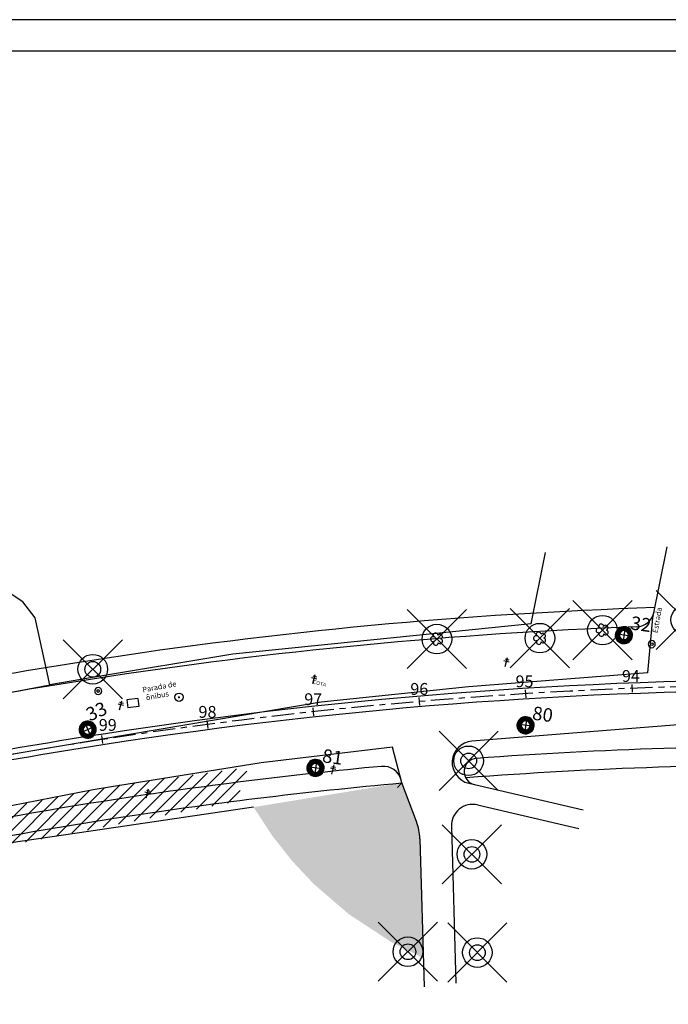
# Model space of a CAD drawing. Extents: x 183721.4 to 183805.4, y 664692.7 to 664722.4.
# Drawn here: x 183787.9 to 183798.9, y 664705.8 to 664722.4 of the extents above; entities that cross this region are included whole.
import ezdxf
from ezdxf.enums import TextEntityAlignment as Align

# ---------------------------------------------------------------- set-up
doc = ezdxf.new("R2010")
doc.units = 0
doc.header["$MEASUREMENT"] = 0
doc.header["$PDMODE"] = 35
doc.header["$PDSIZE"] = 0.5
doc.linetypes.add('CENTER2', pattern=[1.125, 0.75, -0.125, 0.125, -0.125])
doc.linetypes.add('CONTINUO', pattern=[0])
doc.layers.get('0').update_dxf_attribs({"linetype": 'CONTINUOUS'})
for name, color, linetype in [('_ARVORE', 3, 'CONTINUO'), ('_POSTE', 30, 'CONTINUO'), ('CAIXA', 2, 'CONTINUO'), ('CERCA', 35, 'CONTINUOUS'), ('DEP', 20, 'CONTINUOUS'), ('DMAE', 11, 'CONTINUO'), ('EDIFICAÇÃO', 252, 'CONTINUOUS'), ('EIXO', 70, 'CENTER2'), ('GRAMA', 91, 'CONTINUOUS'), ('MEIOFIO', 7, 'CONTINUOUS'), ('PROJMEIOFIO', 5, 'CONTINUOUS'), ('PROJPASSEIO', 5, 'CONTINUOUS'), ('SECOES', 70, 'CONTINUOUS'), ('SONCOMPLEMENTAR', 10, 'CONTINUOUS'), ('SONDAGEM', 180, 'CONTINUOUS'), ('TEXTO_EDIFICAÇÃO', 7, 'CONTINUOUS')]:
    doc.layers.add(name, color=color, linetype=linetype)
doc.styles.add('ROMANS', font='romans.shx', dxfattribs={"height": 1})
doc.styles.add('SIMPLEX', font='simplex', dxfattribs={"height": 0.2})
doc.styles.get("Standard").update_dxf_attribs({"font": 'ARIAL.TTF'})

# ---------------------------------------------------------------- blocks, each defined once
blk = doc.blocks.new('SIMB_PV__DMAE')
at = {"color": 0}
blk.add_circle((0.0145, -0.0145), 1.4753, dxfattribs=at)
blk.add_point((0, 0), dxfattribs=at)
for tag in ['COTA', 'PONTO', 'DESC']:
    blk.add_attdef(tag, (0, 0), '', height=1)
blk = doc.blocks.new('SIMB_POSTE')
at = {"color": 0}
for points in [[(-0.75, 1.5), (0.75, 1.5)], [(-0.5, 2), (0.5, 2)], [(0, 0), (0, 2.5)]]:
    blk.add_lwpolyline(points, dxfattribs=at)
for tag in ['COTA', 'PONTO', 'DESC']:
    blk.add_attdef(tag, (0, 0), '', height=1)
blk = doc.blocks.new('SIMB_ARVORE')
at = {"color": 0}
for centre, start, end in [((-0.88, -0.285), 87.01336302389173, 319.1849161202335), ((-0.545, 0.75), 18.74975765323752, 233.1301023775667), ((0.545, 0.75), 306.8698976356469, 161.2502423702656), ((0.88, -0.285), 234.9262454814641, 89.00365213182407), ((0, -0.925), 162.824096356189, 17.17590361001833)]:
    blk.add_arc(centre, 0.575, start, end, dxfattribs=at)
blk.add_point((0, 0), dxfattribs=at)
for tag in ['COTA', 'PONTO', 'DESC']:
    blk.add_attdef(tag, (0, 0), '', height=1)

msp = doc.modelspace()

# ---------------------------------------------------------------- hatches: boundary and pattern name
at = {"layer": 'DMAE', "linetype": 'CONTINUOUS'}
h = msp.add_hatch(color=256, dxfattribs=at)
edge = h.paths.add_edge_path()
edge.add_arc((183790.6151497986, 664710.9714164132), 0.01969694502158319, 57.9805861271005, 417.9805861271005)
at = {"layer": 'GRAMA'}
h = msp.add_hatch(dxfattribs=at)
h.set_pattern_fill('CROSS', color=256, scale=0.09000000000000001, angle=57.9805861271005, style=0)
h.set_pattern_definition([(57.9805861271005, (225798.3597964103, 619282.6121782244), (-0.007147392946150619, 0.03100668918271212), [0.01125, -0.03375]), (147.9805861271004, (225798.3675480826, 619282.6139650726), (-0.03100668918271212, -0.007147392946150617), [0.01125, -0.03375])])
h.paths.add_polyline_path([(183794.7422154445, 664706.5641432487), (183794.1968475308, 664706.8365718911), (183793.489949508, 664707.2996216428), (183792.8892216771, 664707.8172946194), (183792.5207211312, 664708.2106965417), (183792.1889718544, 664708.6324572207), (183791.8751745411, 664709.1141314349), (183794.3826779591, 664709.5250149436), (183794.5552369883, 664709.0619211097), (183794.627127416, 664708.8689899491), (183794.6833911278, 664708.5809765039), (183794.7095211449, 664707.6850904063)])
at = {"layer": 'SONCOMPLEMENTAR'}
h = msp.add_hatch(dxfattribs=at)
h.set_pattern_fill('ANSI31', color=256, scale=0.047840625, angle=-81.82193296735268, style=0)
h.set_pattern_definition([(306.6728291605431, (183786.8822959103, 664723.7152428994), (0.002877825145856979, 0.002142942558042683), [])])
edge = h.paths.add_edge_path()
edge.add_line((183798.2095534758, 664712.0103104842), (183798.2754038307, 664712.0006720619))
edge.add_ellipse((183798.1335225894, 664712.0214390163), major_axis=(0.0859397389183938, 0.1147863856046169), ratio=0.9999999999978927, start_angle=-61.50523787206259, end_angle=28.49476212092643)
edge.add_line((183798.1542895437, 664712.1633202577), (183798.1446511215, 664712.0974699028))
edge.add_ellipse((183798.1335225894, 664712.0214390163), major_axis=(0.06151137786477019, -0.04605312490993175), ratio=0.9999999999716143, start_angle=28.49476212950111, end_angle=118.49476212455579, ccw=False)
edge = h.paths.add_edge_path()
edge.add_line((183798.1223940573, 664711.9454081298), (183798.112755635, 664711.879557775))
edge.add_ellipse((183798.1335225894, 664712.0214390163), major_axis=(0.08593973891773803, 0.114786385603741), ratio=0.9999999999941064, start_angle=208.4947621294467, end_angle=298.4947621268304)
edge.add_line((183798.2754038307, 664712.0006720619), (183798.2095534758, 664712.0103104842))
edge.add_ellipse((183798.1335225894, 664712.0214390163), major_axis=(0.06151137786334893, -0.04605312490886767), ratio=0.9999999999626683, start_angle=298.49476214007086, end_angle=388.49476213161205, ccw=False)
edge = h.paths.add_edge_path()
edge.add_line((183798.112755635, 664711.8795577749), (183798.1223940573, 664711.9454081297))
edge.add_ellipse((183798.1335225894, 664712.0214390163), major_axis=(0.06151137786523769, -0.04605312491028176), ratio=0.9999999999895082, start_angle=208.4947621290712, end_angle=298.49476212554754, ccw=False)
edge.add_line((183798.057491703, 664712.0325675484), (183797.991641348, 664712.0422059707))
edge.add_ellipse((183798.1335225894, 664712.0214390163), major_axis=(0.1147863856235291, -0.08593973893255324), ratio=0.9999999998227144, start_angle=208.4947621356716, end_angle=298.4947621169179)
edge = h.paths.add_edge_path()
edge.add_line((183798.1446511215, 664712.0974699027), (183798.1542895438, 664712.1633202576))
edge.add_ellipse((183798.1335225894, 664712.0214390163), major_axis=(0.08593973891993477, 0.1147863856066751), ratio=0.9999999999620299, start_angle=28.49476212178798, end_angle=118.4947621270758)
edge.add_line((183797.991641348, 664712.0422059706), (183798.0574917029, 664712.0325675483))
edge.add_ellipse((183798.1335225894, 664712.0214390163), major_axis=(0.06151137786512658, -0.04605312491019858), ratio=0.9999999999146764, start_angle=118.4947621389179, end_angle=208.4947621308689, ccw=False)
h = msp.add_hatch(dxfattribs=at)
h.set_pattern_fill('ANSI31', color=256, scale=0.047840625, angle=-81.82193296735268, style=0)
h.set_pattern_definition([(306.6728291605431, (183785.2208428995, 664722.1913030517), (0.002877825145856979, 0.002142942558042683), [])])
edge = h.paths.add_edge_path()
edge.add_line((183796.5481004649, 664710.4863706365), (183796.6139508199, 664710.4767322142))
edge.add_ellipse((183796.4720695785, 664710.4974991686), major_axis=(0.0859397389183938, 0.1147863856046169), ratio=0.9999999999978927, start_angle=-61.50523787206259, end_angle=28.49476212092643)
edge.add_line((183796.4928365329, 664710.63938041), (183796.4831981106, 664710.5735300551))
edge.add_ellipse((183796.4720695785, 664710.4974991686), major_axis=(0.06151137786477019, -0.04605312490993175), ratio=0.9999999999716143, start_angle=28.49476212950111, end_angle=118.49476212455579, ccw=False)
edge = h.paths.add_edge_path()
edge.add_line((183796.4609410464, 664710.4214682821), (183796.4513026241, 664710.3556179273))
edge.add_ellipse((183796.4720695785, 664710.4974991686), major_axis=(0.08593973891773803, 0.114786385603741), ratio=0.9999999999941064, start_angle=208.4947621294467, end_angle=298.4947621268304)
edge.add_line((183796.6139508199, 664710.4767322142), (183796.548100465, 664710.4863706365))
edge.add_ellipse((183796.4720695785, 664710.4974991686), major_axis=(0.06151137786334893, -0.04605312490886767), ratio=0.9999999999626683, start_angle=298.49476214007086, end_angle=388.49476213161205, ccw=False)
edge = h.paths.add_edge_path()
edge.add_line((183796.4513026242, 664710.3556179272), (183796.4609410464, 664710.421468282))
edge.add_ellipse((183796.4720695785, 664710.4974991685), major_axis=(0.06151137786523769, -0.04605312491028176), ratio=0.9999999999895082, start_angle=208.4947621290712, end_angle=298.49476212554754, ccw=False)
edge.add_line((183796.3960386921, 664710.5086277006), (183796.3301883372, 664710.5182661229))
edge.add_ellipse((183796.4720695785, 664710.4974991685), major_axis=(0.1147863856235291, -0.08593973893255324), ratio=0.9999999998227144, start_angle=208.4947621356716, end_angle=298.4947621169179)
edge = h.paths.add_edge_path()
edge.add_line((183796.4831981106, 664710.573530055), (183796.4928365329, 664710.6393804098))
edge.add_ellipse((183796.4720695785, 664710.4974991686), major_axis=(0.08593973891993477, 0.1147863856066751), ratio=0.9999999999620299, start_angle=28.49476212178798, end_angle=118.4947621270758)
edge.add_line((183796.3301883372, 664710.5182661229), (183796.3960386921, 664710.5086277006))
edge.add_ellipse((183796.4720695785, 664710.4974991685), major_axis=(0.06151137786512658, -0.04605312491019858), ratio=0.9999999999146764, start_angle=118.4947621389179, end_angle=208.4947621308689, ccw=False)
h = msp.add_hatch(dxfattribs=at)
h.set_pattern_fill('ANSI31', color=256, scale=0.047840625, angle=-50.24247355583439, style=0)
h.set_pattern_definition([(338.2522885720614, (183773.3639315987, 664714.4939921374), (0.001329444339682868, 0.003332665318462453), [])])
edge = h.paths.add_edge_path()
edge.add_line((183789.1434343367, 664710.4542520293), (183789.204580678, 664710.480525464))
edge.add_ellipse((183789.0728347091, 664710.423916695), major_axis=(0.01310193442038091, 0.1427931803692933), ratio=0.9999999999978929, start_angle=-61.50523787206259, end_angle=28.49476212092643)
edge.add_line((183789.0162259401, 664710.5556626639), (183789.0424993748, 664710.4945163226))
edge.add_ellipse((183789.0728347091, 664710.423916695), major_axis=(0.07651957353603268, -0.007021024615824038), ratio=0.9999999999716142, start_angle=28.49476212950111, end_angle=118.49476212455579, ccw=False)
edge = h.paths.add_edge_path()
edge.add_line((183789.1031700434, 664710.3533170674), (183789.1294434781, 664710.2921707261))
edge.add_ellipse((183789.0728347091, 664710.423916695), major_axis=(0.01310193442028096, 0.1427931803682035), ratio=0.9999999999941062, start_angle=208.4947621294467, end_angle=298.4947621268304)
edge.add_line((183789.204580678, 664710.480525464), (183789.1434343366, 664710.4542520293))
edge.add_ellipse((183789.0728347091, 664710.423916695), major_axis=(0.07651957353426463, -0.007021024615661854), ratio=0.9999999999626683, start_angle=298.49476214007086, end_angle=388.49476213161205, ccw=False)
edge = h.paths.add_edge_path()
edge.add_line((183789.1294434781, 664710.2921707261), (183789.1031700434, 664710.3533170674))
edge.add_ellipse((183789.0728347091, 664710.4239166949), major_axis=(0.07651957353661422, -0.007021024615877397), ratio=0.9999999999895084, start_angle=208.4947621290712, end_angle=298.49476212554754, ccw=False)
edge.add_line((183789.0022350815, 664710.3935813607), (183788.9410887402, 664710.367307926))
edge.add_ellipse((183789.0728347091, 664710.4239166949), major_axis=(0.1427931803928199, -0.01310193442253959), ratio=0.9999999998227145, start_angle=208.4947621356716, end_angle=298.4947621169179)
edge = h.paths.add_edge_path()
edge.add_line((183789.0424993748, 664710.4945163225), (183789.0162259401, 664710.5556626638))
edge.add_ellipse((183789.0728347091, 664710.423916695), major_axis=(0.01310193442061585, 0.1427931803718537), ratio=0.9999999999620299, start_angle=28.49476212178798, end_angle=118.4947621270758)
edge.add_line((183788.9410887402, 664710.367307926), (183789.0022350816, 664710.3935813607))
edge.add_ellipse((183789.0728347091, 664710.4239166949), major_axis=(0.07651957353647601, -0.007021024615864733), ratio=0.9999999999146763, start_angle=118.4947621389179, end_angle=208.4947621308689, ccw=False)
h = msp.add_hatch(dxfattribs=at)
h.set_pattern_fill('ANSI31', color=256, scale=0.047840625, angle=-81.82193296735268, style=0)
h.set_pattern_definition([(306.6728291605431, (183781.671891315, 664721.4707140268), (0.002877825145856979, 0.002142942558042683), [])])
edge = h.paths.add_edge_path()
edge.add_line((183792.9991488805, 664709.7657816117), (183793.0649992354, 664709.7561431894))
edge.add_ellipse((183792.9231179941, 664709.7769101438), major_axis=(0.0859397389183938, 0.1147863856046169), ratio=0.9999999999978927, start_angle=-61.50523787206259, end_angle=28.49476212092643)
edge.add_line((183792.9438849484, 664709.9187913851), (183792.9342465261, 664709.8529410303))
edge.add_ellipse((183792.9231179941, 664709.7769101438), major_axis=(0.06151137786477019, -0.04605312490993175), ratio=0.9999999999716143, start_angle=28.49476212950111, end_angle=118.49476212455579, ccw=False)
edge = h.paths.add_edge_path()
edge.add_line((183792.911989462, 664709.7008792573), (183792.9023510397, 664709.6350289024))
edge.add_ellipse((183792.9231179941, 664709.7769101438), major_axis=(0.08593973891773803, 0.114786385603741), ratio=0.9999999999941064, start_angle=208.4947621294467, end_angle=298.4947621268304)
edge.add_line((183793.0649992354, 664709.7561431895), (183792.9991488805, 664709.7657816118))
edge.add_ellipse((183792.9231179941, 664709.7769101438), major_axis=(0.06151137786334893, -0.04605312490886767), ratio=0.9999999999626683, start_angle=298.49476214007086, end_angle=388.49476213161205, ccw=False)
edge = h.paths.add_edge_path()
edge.add_line((183792.9023510397, 664709.6350289024), (183792.911989462, 664709.7008792573))
edge.add_ellipse((183792.9231179941, 664709.7769101438), major_axis=(0.06151137786523769, -0.04605312491028176), ratio=0.9999999999895082, start_angle=208.4947621290712, end_angle=298.49476212554754, ccw=False)
edge.add_line((183792.8470871076, 664709.7880386759), (183792.7812367527, 664709.7976770982))
edge.add_ellipse((183792.9231179941, 664709.7769101438), major_axis=(0.1147863856235291, -0.08593973893255324), ratio=0.9999999998227144, start_angle=208.4947621356716, end_angle=298.4947621169179)
edge = h.paths.add_edge_path()
edge.add_line((183792.9342465262, 664709.8529410303), (183792.9438849484, 664709.9187913851))
edge.add_ellipse((183792.9231179941, 664709.7769101438), major_axis=(0.08593973891993477, 0.1147863856066751), ratio=0.9999999999620299, start_angle=28.49476212178798, end_angle=118.4947621270758)
edge.add_line((183792.7812367527, 664709.7976770981), (183792.8470871076, 664709.7880386758))
edge.add_ellipse((183792.9231179941, 664709.7769101438), major_axis=(0.06151137786512658, -0.04605312491019858), ratio=0.9999999999146764, start_angle=118.4947621389179, end_angle=208.4947621308689, ccw=False)
at = {"layer": 'SONDAGEM'}
h = msp.add_hatch(dxfattribs=at)
h.set_pattern_fill('ANSI31', color=135, scale=1.2, style=0)
h.set_pattern_definition([(45, (0, 0), (-0.1060660171779821, 0.1060660171779821), [])])
h.paths.add_polyline_path([(183781.5310065622, 664707.9402750737), (183776.6865509028, 664706.9695043173), (183773.6325664686, 664705.9649766613), (183770.5201646004, 664704.2626450635), (183767.9788485718, 664702.2612518702), (183765.8586091705, 664699.9761455836), (183766.2034301255, 664699.3899235874), (183766.4810325318, 664699.1631252985), (183768.415711086, 664701.0274474765), (183769.0606038469, 664701.3664152093), (183770.1127975489, 664702.0443505339), (183771.0971076024, 664702.7900794754), (183772.1493011687, 664703.705292213), (183773.1336113579, 664704.3493307644), (183774.1179214114, 664704.9594726128), (183775.8828913872, 664705.6374079376), (183777.0369101548, 664706.2136530128), (183779.5825397814, 664706.8576916344), (183783.5378888171, 664707.6159332776), (183787.8824299722, 664708.4972492419), (183791.5820785022, 664709.2090814102), (183791.7857287691, 664709.7853264151), (183789.7492251493, 664709.5141522993), (183786.4229357363, 664708.8701136775), (183782.7911707191, 664708.2260751261)])

# ---------------------------------------------------------------- linework, layer by layer
at = {"color": 0}
for p, q in [((183796.1257033088, 664711.4892422988, 2.97), (183796.1647691688, 664711.6418205036, 2.97)), ((183796.1264403559, 664711.6191180346, 2.97), (183796.1874716378, 664711.6034916907, 2.97)), ((183796.1033693634, 664711.5925089798, 2.97), (183796.1949162863, 664711.5690694638, 2.97)), ((183793.1733492104, 664709.7770811846, 2.97504), (183793.2648961333, 664709.7536416687, 2.97504)), ((183793.1956831558, 664709.6738145039, 2.97504), (183793.2347490158, 664709.8263927086, 2.97504)), ((183793.1964202028, 664709.8036902398, 2.97504), (183793.2574514848, 664709.7880638957, 2.97504))]:
    msp.add_line(p, q, dxfattribs=at)
for points, elevation in [([(183796.1257033088, 664711.4892422989), (183796.1647691688, 664711.6418205037)], 2.97), ([(183796.1264403558, 664711.6191180347), (183796.1874716377, 664711.6034916907)], 2.97), ([(183796.1033693634, 664711.5925089797), (183796.1949162862, 664711.5690694638)], 2.97), ([(183792.8525980214, 664711.3048350811), (183792.9441449443, 664711.2813955651)], 3.01914), ([(183792.8749319668, 664711.2015684003), (183792.9139978268, 664711.3541466051)], 3.01914), ([(183792.8756690138, 664711.3314441361), (183792.9367002957, 664711.3158177921)], 3.01914), ([(183789.586295162, 664710.8595835763), (183789.6778420849, 664710.8361440604)], 3.081870000000001), ([(183789.6086291075, 664710.7563168955), (183789.6476949674, 664710.9088951004)], 3.081870000000001), ([(183789.6093661545, 664710.8861926313), (183789.6703974364, 664710.8705662873)], 3.081870000000001), ([(183793.1733492104, 664709.7770811847), (183793.2648961333, 664709.7536416687)], 2.97504), ([(183793.1956831558, 664709.6738145038), (183793.2347490158, 664709.8263927087)], 2.97504), ([(183793.1964202028, 664709.8036902397), (183793.2574514848, 664709.7880638957)], 2.97504), ([(183790.0404349966, 664709.3733531737), (183790.1319819195, 664709.3499136578)], 3.0402), ([(183790.0627689421, 664709.2700864929), (183790.101834802, 664709.4226646977)], 3.0402), ([(183790.0635059891, 664709.3999622287), (183790.124537271, 664709.3843358847)], 3.0402)]:
    msp.add_lwpolyline(points, dxfattribs=dict(at, elevation=elevation))
for centre in [(183789.1585384063, 664711.4435909019, 3.04866), (183795.5088771015, 664709.8955190094, 2.9448), (183795.5088771015, 664709.8955190093, 2.9448), (183795.5648046545, 664708.3153409867, 3.072780000000001)]:
    msp.add_circle(centre, 0.1327769999977535, dxfattribs=at)
for centre, start, end in [((183797.7029566803, 664712.1034455055, 2.92563), 71.05293578484442, 303.2244888811862), ((183797.7466379143, 664712.1684605391, 2.92563), 2.789330414190213, 217.1696751385194), ((183797.8220926549, 664712.146880629, 2.92563), 290.9094703965995, 145.2898151312183), ((183797.8247918577, 664712.06860088, 2.92563), 218.9658182424168, 73.04322489277676), ((183794.9057019093, 664711.9528359388, 3.05793), 71.05293578484442, 303.2244888811862), ((183794.9493831433, 664712.0178509724, 3.05793), 2.789330414190213, 217.1696751385194), ((183795.0248378839, 664711.9962710623, 3.05793), 290.9094703965995, 145.2898151312183), ((183795.0275370868, 664711.9179913133, 3.05793), 218.9658182424168, 73.04322489277676), ((183796.6465996881, 664711.9685512737, 2.95191), 71.05293578484442, 303.2244888811862), ((183796.6465996882, 664711.9685512737, 2.95191), 71.05293578484442, 303.2244888811862), ((183796.6902809222, 664712.0335663074, 2.95191), 2.789330414190213, 217.1696751385194), ((183796.6902809222, 664712.0335663073, 2.95191), 2.789330414190213, 217.1696751385194), ((183796.694846504, 664711.90682526, 2.95191), 146.8636691171417, 1.215476370971024), ((183796.694846504, 664711.90682526, 2.95191), 146.8636691171417, 1.215476370971024), ((183796.7657356627, 664712.0119863972, 2.95191), 290.9094703965995, 145.2898151312183), ((183796.7657356628, 664712.0119863972, 2.95191), 290.9094703965995, 145.2898151312183), ((183796.7684348656, 664711.9337066482, 2.95191), 218.9658182424168, 73.04322489277676), ((183796.7684348656, 664711.9337066482, 2.95191), 218.9658182424168, 73.04322489277676), ((183797.7512034961, 664712.0417194918, 2.92563), 146.8636691171417, 1.215476370971024), ((183794.9539487251, 664711.8911099251, 3.05793), 146.8636691171417, 1.215476370971024)]:
    msp.add_arc(centre, 0.04139999999929954, start, end, dxfattribs=at)
at = {"color": 0, "extrusion": (0, 0, -1)}
for centre, major_axis, ratio in [((183798.6023556724, 664711.8696543302, 2.89989), (-0.04224938269081949, 0.04224938269081948), 0.9999999998899726), ((183798.6023556724, 664711.8696543301, 2.89989), (0.04224938271083192, 0.04224938271083193), 0.9999999995399951), ((183789.2509001787, 664711.0766342535, 3.07449), (0.04224938271083192, 0.04224938271083193), 0.9999999995399951)]:
    msp.add_ellipse(centre, major_axis=major_axis, ratio=ratio, dxfattribs=at)
at = {"layer": 'CERCA'}
for p, q in [((183796.5675818414, 664712.2136861237, 2.932739999999675), (183796.8080554319, 664713.419272209, 2.842559999999676)), ((183796.5675818414, 664712.2136861237, 2.932739999999675), (183796.8080554319, 664713.4192722089, 2.842559999999676)), ((183787.9742296514, 664712.5859512858, 3.05199), (183787.7639651038, 664712.7280530959, 3.16899)), ((183788.1823823143, 664712.3124844518, 3.04074), (183787.9742296514, 664712.5859512858, 3.05199)), ((183788.4326259008, 664711.1841009746, 3.05541), (183788.1823823143, 664712.3124844518, 3.04074)), ((183796.5675818414, 664712.2136861237, 2.93274), (183791.5220942582, 664711.7015085006, 3.037950000000001)), ((183796.5675818414, 664712.2136861237, 2.93274), (183791.5220942581, 664711.7015085007, 3.037950000000001)), ((183791.5220942582, 664711.7015085006, 3.037950000000001), (183789.1508654589, 664711.3043878687, 3.051350899457375)), ((183791.5220942581, 664711.7015085007, 3.037950000000001), (183789.1508654589, 664711.3043878686, 3.051350899457375)), ((183789.1508654589, 664711.3043878686, 3.051350899457375), (183788.4326259008, 664711.1841009746, 3.05541)), ((183786.6603937465, 664710.8359917478, 3.06819), (183788.4326259008, 664711.1841009746, 3.05541)), ((183791.8751745411, 664709.114131435, 3.07008), (183789.545083693, 664708.7697787767, 3.126475269172403)), ((183791.8751745411, 664709.1141314349, 3.07008), (183789.545083693, 664708.7697787767, 3.126475269172403)), ((183789.545083693, 664708.7697787767, 3.126475269172403), (183783.6609152903, 664707.900186489, 3.26889))]:
    msp.add_line(p, q, dxfattribs=at)
at = {"layer": 'DEP', "linetype": 'CONTINUO'}
for centre in [(183798.6019846285, 664711.8703973318, 2.89989), (183798.6019846284, 664711.8703973319, 2.89989), (183789.2505291348, 664711.0773772552, 3.07449), (183789.2505291348, 664711.0773772552, 3.07449)]:
    msp.add_circle(centre, 0.02307108752600782, dxfattribs=at)
at = {"layer": 'DMAE', "linetype": 'CONTINUOUS'}
for centre, radius in [((183790.6151497986, 664710.9714164132, 3.09681), 0.07058351228497271), ((183790.6151497986, 664710.9714164132, 3.096810000000001), 0.07058351228497273)]:
    msp.add_circle(centre, radius, dxfattribs=at)
at = {"layer": 'EDIFICAÇÃO'}
for p, q in [((183789.9190500934, 664710.9492156191, 3.09492), (183789.734589246, 664710.9275287129, 3.08808)), ((183789.9190500933, 664710.9492156191, 3.09492), (183789.734589246, 664710.9275287129, 3.08808)), ((183789.9190500934, 664710.9492156191, 3.09492), (183789.9340709509, 664710.8135057081, 3.09078)), ((183789.9190500933, 664710.9492156191, 3.09492), (183789.9340709508, 664710.8135057081, 3.09078)), ((183789.734589246, 664710.9275287129, 3.08808), (183789.7496101035, 664710.7918188019, 3.08394)), ((183789.734589246, 664710.9275287129, 3.08808), (183789.7496101035, 664710.7918188019, 3.08394)), ((183789.9340709509, 664710.8135057081, 3.09078), (183789.7496101035, 664710.7918188019, 3.08394)), ((183789.9340709508, 664710.8135057081, 3.09078), (183789.7496101035, 664710.7918188019, 3.08394))]:
    msp.add_line(p, q, dxfattribs=at)
at = {"layer": 'EIXO', "ltscale": 0.5}
for centre, start, end in [((183801.2784819777, 664633.3306951299), 89.47643190879376, 98.84064945438185), ((183801.2784819778, 664633.3306951299), 98.84064945445407, 103.0130806624358)]:
    msp.add_arc(centre, 77.85000000002258, start, end, dxfattribs=at)
at = {"layer": 'MEIOFIO'}
for p, q in [((183798.6219715287, 664712.311803133), (183798.8624451192, 664713.5173892183)), ((183798.6219715287, 664712.311803133), (183798.8624451192, 664713.5173892183)), ((183798.53752248, 664711.3866493177), (183798.6219715287, 664712.311803133)), ((183798.53752248, 664711.3866493176), (183798.6219715287, 664712.311803133)), ((183798.53752248, 664711.3866493176, 2.917440962390005), (183795.5042137571, 664711.1470522644, 2.96694)), ((183798.53752248, 664711.3866493176, 2.917440962390005), (183795.5042137571, 664711.1470522645, 2.966940000000001)), ((183795.5042137571, 664711.1470522644, 2.96694), (183793.0181934772, 664710.8883261953, 3.0132)), ((183795.5042137571, 664711.1470522645, 2.966940000000001), (183793.0181934773, 664710.8883261953, 3.0132)), ((183793.0181934772, 664710.8883261953, 3.0132), (183789.3128761974, 664710.2627468305, 3.050104866577911)), ((183793.0181934773, 664710.8883261953, 3.0132), (183789.3128761973, 664710.2627468305, 3.050104866577912)), ((183799.4491894779, 664710.5347260581), (183795.5627055504, 664710.2275975975)), ((183799.4491894779, 664710.5347260581), (183795.5627055504, 664710.2275975974)), ((183789.3128761974, 664710.2627468306, 3.050104866577912), (183786.7561294143, 664709.8310839235, 3.07557)), ((183794.2249865106, 664710.1275129125, 2.966670000000001), (183792.0032983345, 664709.8618628668, 2.98827)), ((183794.2249865106, 664710.1275129125, 2.966670000000001), (183792.0032983345, 664709.8618628668, 2.98827)), ((183794.3826779591, 664709.5250149437), (183794.2249865106, 664710.1275129125)), ((183794.3826779591, 664709.5250149436), (183794.2249865106, 664710.1275129125)), ((183792.0032983345, 664709.8618628668, 2.98827), (183789.4393738373, 664709.4494357237, 3.011174876090319)), ((183792.0032983345, 664709.8618628668, 2.98827), (183789.4393738373, 664709.4494357237, 3.011174876090319)), ((183789.4393738373, 664709.4494357237, 3.011174876090319), (183789.1623135816, 664709.4048684326, 3.01365)), ((183794.3084666068, 664709.4477592688, 2.97783), (183794.3826779591, 664709.5250149437)), ((183794.3084666068, 664709.4477592688, 2.977830000000001), (183794.3826779591, 664709.5250149436)), ((183794.627127416, 664708.868989949), (183794.3826779591, 664709.5250149437)), ((183794.627127416, 664708.8689899491), (183794.3826779591, 664709.5250149436)), ((183795.5093537942, 664709.5181125256), (183797.4464099516, 664709.0666594331)), ((183795.5093537942, 664709.5181125256), (183797.4464099516, 664709.066659433)), ((183789.1623135816, 664709.4048684326, 3.01365), (183786.9367305714, 664708.9730901078, 3.02526)), ((183795.659100101, 664709.1505293318), (183797.3728689236, 664708.7511159064)), ((183795.659100101, 664709.1505293318), (183797.3728689236, 664708.7511159063)), ((183795.2175408752, 664708.789429874), (183795.2948974487, 664706.1372051059)), ((183795.2175408752, 664708.7894298742), (183795.2948974486, 664706.1372051059)), ((183794.6833911278, 664708.5809765039), (183794.7564013338, 664706.0777700135)), ((183794.6833911278, 664708.5809765039), (183794.7564013338, 664706.0777700135))]:
    msp.add_line(p, q, dxfattribs=at)
for centre, radius, start, end in [((183795.5910660475, 664709.8687164441), 0.36, 94.51839519237504, 256.8807526954018), ((183795.5910660475, 664709.8687164441), 0.36, 94.51839519237504, 256.8807526954018), ((183795.5773878478, 664708.7999254133), 0.36, 76.88075269553687, 181.6706536535427), ((183795.5773878478, 664708.7999254132), 0.36, 76.88075269553687, 181.6706536535427), ((183793.7837736964, 664708.5547376561), 0.9, 1.670653652895226, 20.43650897613761), ((183793.7837736964, 664708.5547376561), 0.9000000000000001, 1.670653652895226, 20.43650897613761)]:
    msp.add_arc(centre, radius, start, end, dxfattribs=at)
at = {"layer": 'PROJMEIOFIO'}
for points in [[(183803.6654913594, 664711.0721325661), (183801.9890404837, 664711.0874485768, 0.04088185525175817), (183789.3277875738, 664710.1668747803, 0.04088185525175817)], [(183789.3277875738, 664710.1668747803, 0.01820779763398157), (183783.7689542738, 664709.0937074749), (183778.1105550639, 664707.7859994699)]]:
    msp.add_lwpolyline(points, format="xyb", dxfattribs=at)
for centre, radius, start, end in [((183801.2784819976, 664633.3306949469), 78.8850001827742, 92.13098229916795, 98.84064901290645), ((183801.2784819976, 664633.3306949469), 78.8850001827742, 92.13098229916795, 98.84064901290645), ((183801.2784819977, 664633.330694947), 78.8850001827742, 98.84064901297863, 103.0130806783034), ((183801.2784819976, 664633.3306949469), 77.94000018277421, 89.47643966076566, 98.8406494098362), ((183801.2784819976, 664633.3306949469), 77.94000018277421, 89.47643966076566, 98.8406494098362), ((183801.2784819779, 664633.3306951298), 77.75999999993353, 89.47643299794646, 98.84064949293047), ((183801.2784819977, 664633.330694947), 77.94000018277421, 98.84064940990841, 103.0130806783034), ((183801.2784819778, 664633.3306951299), 76.81500000002264, 89.47643299776789, 94.20762209176628), ((183801.2784819777, 664633.3306951299), 76.81500000002264, 89.47643299776789, 94.20762209176628), ((183801.2784819778, 664633.3306951299), 76.81500000002264, 95.40974504513824, 98.84064990142396), ((183801.2784819777, 664633.3306951299), 76.81500000002264, 95.40974504513824, 98.84064990142396), ((183801.2784819778, 664633.3306951299), 76.81500000002264, 98.84064990149614, 103.0131082782728)]:
    msp.add_arc(centre, radius, start, end, dxfattribs=at)
at = {"layer": 'PROJPASSEIO'}
for centre, radius, start, end in [((183801.2784819976, 664633.3306949469), 79.2000001827742, 91.90310120824928, 98.84064888270146), ((183801.2784819976, 664633.3306949469), 79.20000018277422, 91.90310120824928, 98.84064888270146), ((183798.3335025945, 664712.4759230107), 0.3150000000000001, 272.1309822994576, 348.7199777451269), ((183798.3335025945, 664712.4759230107), 0.3150000000000001, 272.1309822994576, 348.7199777451269), ((183801.2784819977, 664633.330694947), 79.20000018277422, 98.84064888277364, 103.0130806783034), ((183795.6590070582, 664709.7142640542), 0.225, 94.20762209149919, 256.880752696573), ((183795.6590070582, 664709.7142640543), 0.225, 94.20762209149919, 256.880752696573), ((183794.066242499, 664709.4899598435), 0.3150000000000001, 14.66699168056277, 95.40974504495176), ((183794.066242499, 664709.4899598435), 0.3150000000000001, 14.66699168056277, 95.40974504495176), ((183801.2784819778, 664633.3306951299), 76.50000000002262, 89.47643299776789, 94.36197974690954), ((183801.2784819777, 664633.3306951299), 76.50000000002264, 89.47643299776789, 94.36197974690954), ((183801.2784819778, 664633.3306951299), 76.50000000002262, 95.17382108047457, 98.84065003988299), ((183801.2784819777, 664633.3306951299), 76.50000000002264, 95.17382108047457, 98.84065003988299), ((183801.2784819778, 664633.3306951299), 76.50000000002264, 98.84065003995521, 103.0131082782728)]:
    msp.add_arc(centre, radius, start, end, dxfattribs=at)
at = {"layer": 'SECOES'}
for p, q in [((183796.4652365143, 664711.0994247231), (183796.4735758638, 664710.9646825424)), ((183796.4652365143, 664711.0994247231), (183796.4735758637, 664710.9646825424)), ((183798.2644829346, 664711.189915952), (183798.2697049065, 664711.0550169861)), ((183798.2644829346, 664711.189915952), (183798.2697049065, 664711.0550169861)), ((183794.6685631063, 664710.9673603144), (183794.6800153753, 664710.8328469488)), ((183794.6685631063, 664710.9673603144), (183794.6800153753, 664710.8328469489)), ((183792.8754231666, 664710.7937933246), (183792.889982233, 664710.6595806815)), ((183792.8754231665, 664710.7937933246), (183792.889982233, 664710.6595806815)), ((183791.0867752625, 664710.578816538), (183791.1044333435, 664710.4449763639)), ((183791.0867752625, 664710.578816538), (183791.1044333435, 664710.444976364)), ((183789.3035755601, 664710.3225448757), (183789.3243232161, 664710.1891487185)), ((183789.3035755601, 664710.3225448758), (183789.3243232161, 664710.1891487185)), ((183789.3035755601, 664710.3225448757), (183789.3243232161, 664710.1891487185))]:
    msp.add_line(p, q, dxfattribs=at)
at = {"layer": 'SONCOMPLEMENTAR'}
for p, q in [((183798.1542895438, 664712.1633202577, 2.910825), (183798.112755635, 664711.8795577749, 2.910825)), ((183798.1542895437, 664712.1633202577, 2.910825), (183798.112755635, 664711.8795577749, 2.910825)), ((183798.2754038307, 664712.0006720619, 2.910825), (183797.991641348, 664712.0422059706, 2.910825)), ((183798.2754038307, 664712.0006720619, 2.910825), (183797.991641348, 664712.0422059706, 2.910825)), ((183796.4928365329, 664710.63938041, 2.910825), (183796.4513026242, 664710.3556179272, 2.910825)), ((183796.4928365329, 664710.6393804098, 2.910825), (183796.4513026241, 664710.3556179272, 2.910825)), ((183789.2045806779, 664710.480525464, 2.910825), (183788.9410887402, 664710.367307926, 2.910825)), ((183789.0162259401, 664710.5556626639, 2.910825), (183789.1294434781, 664710.2921707261, 2.910825)), ((183796.6139508199, 664710.4767322142, 2.910825), (183796.3301883372, 664710.518266123, 2.910825)), ((183796.6139508199, 664710.4767322142, 2.910825), (183796.3301883372, 664710.5182661229, 2.910825)), ((183793.0649992354, 664709.7561431895, 2.910825), (183792.7812367527, 664709.7976770981, 2.910825)), ((183793.0649992354, 664709.7561431895, 2.910825), (183792.7812367527, 664709.7976770982, 2.910825)), ((183792.9438849484, 664709.9187913853, 2.910825), (183792.9023510397, 664709.6350289023, 2.910825)), ((183792.9438849484, 664709.9187913851, 2.910825), (183792.9023510397, 664709.6350289024, 2.910825))]:
    msp.add_line(p, q, dxfattribs=at)
at = {"layer": 'SONCOMPLEMENTAR', "extrusion": (0, 0, -1)}
for centre, major_axis, ratio in [((183798.1335225894, 664712.0214390163, 2.910825), (0.08593973892351642, 0.1147863856114591), 0.9999999999785049), ((183798.1335225894, 664712.0214390163, 2.910825), (0.0859397389235164, 0.1147863856114591), 0.9999999999785049), ((183798.1335225894, 664712.0214390163, 2.910825), (0.06151137786551669, -0.04605312491049068), 0.9999999998688983), ((183798.1335225894, 664712.0214390163, 2.910825), (0.06151137786551668, -0.04605312491049068), 0.9999999998688985), ((183796.4720695786, 664710.4974991686, 2.910825), (0.08593973892351642, 0.1147863856114591), 0.9999999999785049), ((183796.4720695785, 664710.4974991686, 2.910825), (0.0859397389235164, 0.1147863856114591), 0.9999999999785049), ((183789.0728347091, 664710.423916695, 2.910825), (0.01310193442116189, 0.1427931803778049), 0.9999999999785046), ((183789.0728347091, 664710.423916695, 2.910825), (0.07651957353696132, -0.007021024615909276), 0.9999999998688983), ((183796.4720695786, 664710.4974991686, 2.910825), (0.06151137786551669, -0.04605312491049068), 0.9999999998688983), ((183796.4720695785, 664710.4974991686, 2.910825), (0.06151137786551668, -0.04605312491049068), 0.9999999998688985), ((183792.9231179941, 664709.7769101437, 2.910825), (0.08593973892351642, 0.1147863856114591), 0.9999999999785049), ((183792.9231179941, 664709.7769101438, 2.910825), (0.0859397389235164, 0.1147863856114591), 0.9999999999785049), ((183792.9231179941, 664709.7769101437, 2.910825), (0.06151137786551669, -0.04605312491049068), 0.9999999998688983), ((183792.9231179941, 664709.7769101438, 2.910825), (0.06151137786551668, -0.04605312491049068), 0.9999999998688985)]:
    msp.add_ellipse(centre, major_axis=major_axis, ratio=ratio, dxfattribs=at)
at = {"layer": 'SONDAGEM', "color": 1, "flags": 128}
for points in [[(183763.3586091705, 664692.7262037596), (183805.3586091705, 664692.7262037596), (183805.3586091705, 664722.4262037595), (183763.3586091705, 664722.4262037595), (183763.3586091705, 664692.7262037596)], [(183765.8586091705, 664693.1928768555), (183765.8586091705, 664693.1928768555), (183804.8286091705, 664693.1928768555), (183804.8286091705, 664721.8928768554), (183765.8586091705, 664721.8928768554), (183765.8586091705, 664693.1928768555)]]:
    msp.add_lwpolyline(points, dxfattribs=at)

# ---------------------------------------------------------------- block references
at = {"layer": '_ARVORE', "xscale": 0.0719999999975636, "yscale": 0.07200000000000001, "zscale": 0.07200000000000001, "rotation": 344.0395727609528}
for p in [(183799.1760097741, 664712.27825314, 2.82456), (183797.7695167225, 664712.1057521844, 2.92563), (183794.9722619516, 664711.9551426178, 3.05793), (183796.7131597304, 664711.9708579527, 2.95191)]:
    msp.add_blockref('SIMB_ARVORE', p, dxfattribs=at)
at = {"layer": '_POSTE', "xscale": 0.0630000000000345, "yscale": 0.06299999999580906, "zscale": 0.063, "rotation": 345.6386055016743}
for p in [(183796.1257033088, 664711.4892422989, 2.97), (183792.8749319668, 664711.2015684003, 3.01914), (183789.6086291075, 664710.7563168955, 3.081870000000001), (183793.1956831558, 664709.6738145038, 2.97504), (183790.0627689421, 664709.2700864929, 3.0402)]:
    msp.add_blockref('SIMB_POSTE', p, dxfattribs=at)
at = {"layer": 'CAIXA', "yscale": 0.09000000000000001, "zscale": 0.09000000000000001, "rotation": 344.0395727609528}
for p, xscale in [((183789.1576425519, 664711.4452044368, 3.048660000000001), 0.08999999999695449), ((183795.5079812471, 664709.8971325443, 2.9448), 0.08999999999695449), ((183795.5639088001, 664708.3169545216, 3.072780000000001), 0.08999999999695449), ((183794.4827305605, 664706.6699984269, 3.20967), 0.08999999999695447), ((183794.4827305605, 664706.6699984269, 3.20967), 0.08999999999695449), ((183795.6556963045, 664706.6554393778, 3.21561), 0.08999999999695447), ((183795.6556963045, 664706.6554393778, 3.21561), 0.08999999999695449)]:
    msp.add_blockref('SIMB_PV__DMAE', p, dxfattribs=dict(at, xscale=xscale))

# ---------------------------------------------------------------- texts
msp.add_attdef('COTA', (183792.8749319668, 664711.2015684003, 3.01914), '', height=0.06299999999792177, rotation=345.6386055016743)
at = {"layer": 'SECOES', "style": 'ROMANS'}
for s, p in [('94', (183798.250784667, 664711.3047804049)), ('95', (183796.4530969355, 664711.2143675686)), ('96', (183794.6749007437, 664711.0863306005)), ('97', (183792.8833142027, 664710.9129139719)), ('98', (183791.096215806, 664710.6981234199)), ('99', (183789.4112099409, 664710.4776884852))]:
    msp.add_text(s, height=0.2, dxfattribs=at).set_placement(p, align=Align.MIDDLE)
at = {"layer": 'SONCOMPLEMENTAR', "ltscale": 0.5, "style": 'ROMANS'}
for s, rotation, p in [('32', 352.1306078419313, (183798.4056797798, 664712.0956391161)), ('32', 352.1306078419313, (183798.4056797797, 664712.0956391161)), ('33', 23.71006725344954, (183789.2658322807, 664710.6296522738)), ('80', 352.1306078419313, (183796.7442267689, 664710.5716992684)), ('80', 352.1306078419313, (183796.7442267689, 664710.5716992684)), ('81', 352.1306078419313, (183793.1952751844, 664709.8511102437)), ('81', 352.1306078419313, (183793.1952751844, 664709.8511102436))]:
    msp.add_text(s, height=0.2278125, rotation=rotation, dxfattribs=at).set_placement(p, align=Align.CENTER)
at = {"layer": 'TEXTO_EDIFICAÇÃO', "linetype": 'CONTINUO', "style": 'SIMPLEX'}
for s, rotation, p in [('Estrada', 80.3122807296574, (183798.7383040159, 664712.2672175848)), ('Estrada', 80.3122807296574, (183798.7383040159, 664712.2672175848)), ('Parada de', 10.47470747465736, (183790.2909572056, 664711.1048921318)), ('Parada de', 10.47470747465736, (183790.2909572056, 664711.1048921318)), ('ônibus', 10.47470747465736, (183790.2575393317, 664710.9554260637)), ('ônibus', 10.47470747465736, (183790.2575393317, 664710.9554260637))]:
    msp.add_text(s, height=0.09000000000000001, rotation=rotation, dxfattribs=at).set_placement(p, align=Align.CENTER)

doc.saveas('drawing.dxf')
